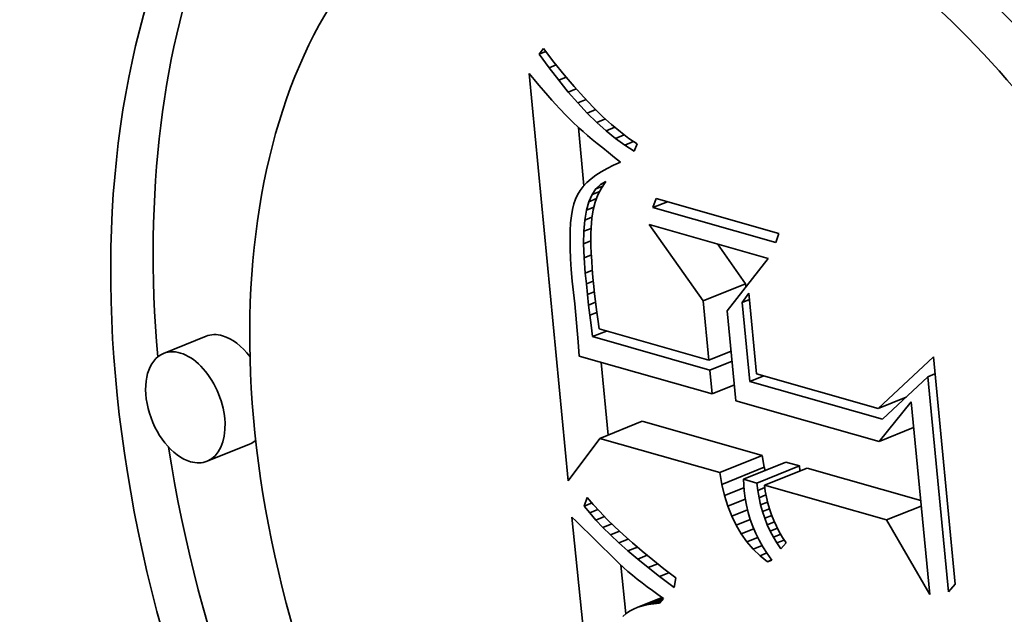
# Model space of a CAD drawing. Extents: x 0 to 10.8, y 0 to 8.3.
# Drawn here: x 9.4 to 9.4, y 5 to 5 of the extents above; entities that cross this region are included whole.
import ezdxf

# ---------------------------------------------------------------- set-up
doc = ezdxf.new("R2010")
doc.units = 0
doc.header["$MEASUREMENT"] = 0
doc.layers.get('0').update_dxf_attribs({"lineweight": 13})

msp = doc.modelspace()

# ---------------------------------------------------------------- linework, layer by layer
at = {"color": 7, "lineweight": 35, "ltscale": 5.90341e-06}
msp.add_line((9.382262, 4.96881), (9.382402, 4.969001), dxfattribs=at)
at = {"color": 7, "lineweight": 35, "ltscale": 5.893e-06}
msp.add_line((9.382262, 4.96881), (9.382481, 4.968898), dxfattribs=at)
at = {"color": 7, "lineweight": 35, "ltscale": 1.43018e-05}
msp.add_line((9.382402, 4.969001), (9.382752, 4.968549), dxfattribs=at)
at = {"color": 7, "lineweight": 35, "ltscale": 1.38871e-05}
msp.add_line((9.382588, 4.96836), (9.382262, 4.96881), dxfattribs=at)
at = {"color": 7, "lineweight": 35, "ltscale": 1.36012e-05}
msp.add_line((9.382752, 4.968549), (9.383094, 4.968126), dxfattribs=at)
at = {"color": 7, "lineweight": 35, "ltscale": 6.43676e-06}
msp.add_line((9.382588, 4.96836), (9.382827, 4.968456), dxfattribs=at)
at = {"color": 7, "lineweight": 35, "ltscale": 1.32992e-05}
msp.add_line((9.382912, 4.967938), (9.382588, 4.96836), dxfattribs=at)
at = {"color": 7, "lineweight": 35, "ltscale": 6.57466e-06}
msp.add_line((9.381917, 4.968166), (9.382085, 4.967964), dxfattribs=at)
at = {"color": 7, "lineweight": 35, "ltscale": 0.000343116}
msp.add_line((9.383235, 4.954505), (9.381917, 4.968166), dxfattribs=at)
at = {"color": 7, "lineweight": 35, "ltscale": 6.23319e-06}
msp.add_line((9.382085, 4.967964), (9.382246, 4.967773), dxfattribs=at)
at = {"color": 7, "lineweight": 35, "ltscale": 6.8791e-06}
msp.add_line((9.382912, 4.967938), (9.383167, 4.968041), dxfattribs=at)
at = {"color": 7, "lineweight": 35, "ltscale": 1.27272e-05}
msp.add_line((9.383234, 4.967543), (9.382912, 4.967938), dxfattribs=at)
at = {"color": 7, "lineweight": 35, "ltscale": 1.29047e-05}
msp.add_line((9.383094, 4.968126), (9.383429, 4.967733), dxfattribs=at)
at = {"color": 7, "lineweight": 35, "ltscale": 5.89571e-06}
msp.add_line((9.382246, 4.967773), (9.382399, 4.967594), dxfattribs=at)
at = {"color": 7, "lineweight": 35, "ltscale": 5.56132e-06}
msp.add_line((9.382399, 4.967594), (9.382544, 4.967425), dxfattribs=at)
at = {"color": 7, "lineweight": 35, "ltscale": 7.21734e-06}
msp.add_line((9.383234, 4.967543), (9.383501, 4.967651), dxfattribs=at)
at = {"color": 7, "lineweight": 35, "ltscale": 1.22193e-05}
msp.add_line((9.383429, 4.967733), (9.383755, 4.967369), dxfattribs=at)
at = {"color": 7, "lineweight": 35, "ltscale": 5.22435e-06}
msp.add_line((9.382544, 4.967425), (9.382682, 4.967268), dxfattribs=at)
at = {"color": 7, "lineweight": 35, "ltscale": 4.88693e-06}
msp.add_line((9.382682, 4.967268), (9.382812, 4.967123), dxfattribs=at)
at = {"color": 7, "lineweight": 35, "ltscale": 1.21637e-05}
msp.add_line((9.383554, 4.967177), (9.383234, 4.967543), dxfattribs=at)
at = {"color": 7, "lineweight": 35, "ltscale": 7.47112e-06}
msp.add_line((9.383554, 4.967177), (9.383831, 4.967289), dxfattribs=at)
at = {"color": 7, "lineweight": 35, "ltscale": 1.15435e-05}
msp.add_line((9.383755, 4.967369), (9.384073, 4.967034), dxfattribs=at)
at = {"color": 7, "lineweight": 35, "ltscale": 4.55733e-06}
msp.add_line((9.382812, 4.967123), (9.382935, 4.966988), dxfattribs=at)
at = {"color": 7, "lineweight": 35, "ltscale": 8.10084e-06}
msp.add_line((9.382935, 4.966988), (9.383158, 4.966752), dxfattribs=at)
at = {"color": 7, "lineweight": 35, "ltscale": 1.16178e-05}
msp.add_line((9.383872, 4.966838), (9.383554, 4.967177), dxfattribs=at)
at = {"color": 7, "lineweight": 35, "ltscale": 7.64926e-06}
msp.add_line((9.383872, 4.966838), (9.384156, 4.966953), dxfattribs=at)
at = {"color": 7, "lineweight": 35, "ltscale": 1.08796e-05}
msp.add_line((9.384073, 4.967034), (9.384383, 4.966729), dxfattribs=at)
at = {"color": 7, "lineweight": 35, "ltscale": 7.0951e-06}
msp.add_line((9.383158, 4.966752), (9.38336, 4.966553), dxfattribs=at)
at = {"color": 7, "lineweight": 35, "ltscale": 1.10885e-05}
msp.add_line((9.384189, 4.966528), (9.383872, 4.966838), dxfattribs=at)
at = {"color": 7, "lineweight": 35, "ltscale": 7.76016e-06}
msp.add_line((9.384189, 4.966528), (9.384477, 4.966644), dxfattribs=at)
at = {"color": 7, "lineweight": 35, "ltscale": 1.02287e-05}
msp.add_line((9.384383, 4.966729), (9.384686, 4.966453), dxfattribs=at)
at = {"color": 7, "lineweight": 35, "ltscale": 8.05776e-06}
msp.add_line((9.38336, 4.966553), (9.383597, 4.966335), dxfattribs=at)
at = {"color": 7, "lineweight": 35, "ltscale": 4.91135e-05}
msp.add_line((9.383759, 4.964404), (9.383571, 4.966359), dxfattribs=at)
at = {"color": 7, "lineweight": 35, "ltscale": 4.51597e-06}
msp.add_line((9.383597, 4.966335), (9.383733, 4.966216), dxfattribs=at)
at = {"color": 7, "lineweight": 35, "ltscale": 1.05794e-05}
msp.add_line((9.384504, 4.966245), (9.384189, 4.966528), dxfattribs=at)
at = {"color": 7, "lineweight": 35, "ltscale": 7.83508e-06}
msp.add_line((9.384504, 4.966245), (9.384794, 4.966362), dxfattribs=at)
at = {"color": 7, "lineweight": 35, "ltscale": 1.00929e-05}
msp.add_line((9.384817, 4.96599), (9.384504, 4.966245), dxfattribs=at)
at = {"color": 7, "lineweight": 35, "ltscale": 9.58784e-06}
msp.add_line((9.384686, 4.966453), (9.38498, 4.966207), dxfattribs=at)
at = {"color": 7, "lineweight": 35, "ltscale": 4.84399e-06}
msp.add_line((9.383733, 4.966216), (9.38388, 4.966089), dxfattribs=at)
at = {"color": 7, "lineweight": 35, "ltscale": 5.16593e-06}
msp.add_line((9.38388, 4.966089), (9.384038, 4.965956), dxfattribs=at)
at = {"color": 7, "lineweight": 35, "ltscale": 5.49164e-06}
msp.add_line((9.384038, 4.965956), (9.384207, 4.965816), dxfattribs=at)
at = {"color": 7, "lineweight": 35, "ltscale": 7.90462e-06}
msp.add_line((9.384817, 4.96599), (9.38511, 4.966109), dxfattribs=at)
at = {"color": 7, "lineweight": 35, "ltscale": 9.62929e-06}
msp.add_line((9.385128, 4.965763), (9.384817, 4.96599), dxfattribs=at)
at = {"color": 7, "lineweight": 35, "ltscale": 8.97968e-06}
msp.add_line((9.38498, 4.966207), (9.385266, 4.96599), dxfattribs=at)
at = {"color": 7, "lineweight": 35, "ltscale": 8.38613e-06}
msp.add_line((9.385266, 4.96599), (9.385544, 4.965803), dxfattribs=at)
at = {"color": 7, "lineweight": 35, "ltscale": 5.81773e-06}
msp.add_line((9.384207, 4.965816), (9.384387, 4.965669), dxfattribs=at)
at = {"color": 7, "lineweight": 35, "ltscale": 6.14413e-06}
msp.add_line((9.384387, 4.965669), (9.384579, 4.965515), dxfattribs=at)
at = {"color": 7, "lineweight": 35, "ltscale": 8.00528e-06}
msp.add_line((9.385128, 4.965763), (9.385425, 4.965883), dxfattribs=at)
at = {"color": 7, "lineweight": 35, "ltscale": 9.20212e-06}
msp.add_line((9.385438, 4.965564), (9.385128, 4.965763), dxfattribs=at)
at = {"color": 7, "lineweight": 35, "ltscale": 6.52971e-06}
msp.add_line((9.385544, 4.965803), (9.385438, 4.965564), dxfattribs=at)
at = {"color": 7, "lineweight": 35, "ltscale": 6.47398e-06}
msp.add_line((9.384579, 4.965515), (9.384782, 4.965354), dxfattribs=at)
at = {"color": 7, "lineweight": 35, "ltscale": 6.40735e-06}
msp.add_line((9.384782, 4.965354), (9.384982, 4.965195), dxfattribs=at)
at = {"color": 7, "lineweight": 35, "ltscale": 5.65725e-06}
msp.add_line((9.384534, 4.964985), (9.384338, 4.964873), dxfattribs=at)
at = {"color": 7, "lineweight": 35, "ltscale": 6.00605e-06}
msp.add_line((9.384749, 4.965092), (9.384534, 4.964985), dxfattribs=at)
at = {"color": 7, "lineweight": 35, "ltscale": 6.36529e-06}
msp.add_line((9.384982, 4.965195), (9.384749, 4.965092), dxfattribs=at)
at = {"color": 7, "lineweight": 35, "ltscale": 4.7555e-06}
msp.add_line((9.383999, 4.964635), (9.383857, 4.964508), dxfattribs=at)
at = {"color": 7, "lineweight": 35, "ltscale": 5.0275e-06}
msp.add_line((9.384159, 4.964756), (9.383999, 4.964635), dxfattribs=at)
at = {"color": 7, "lineweight": 35, "ltscale": 5.3319e-06}
msp.add_line((9.384338, 4.964873), (9.384159, 4.964756), dxfattribs=at)
at = {"color": 7, "lineweight": 35, "ltscale": 4.30497e-06}
msp.add_line((9.383734, 4.964377), (9.383628, 4.964241), dxfattribs=at)
at = {"color": 7, "lineweight": 35, "ltscale": 4.50595e-06}
msp.add_line((9.383857, 4.964508), (9.383734, 4.964377), dxfattribs=at)
at = {"color": 7, "lineweight": 35, "ltscale": 5.77523e-06}
msp.add_line((9.384031, 4.964104), (9.38416, 4.964296), dxfattribs=at)
at = {"color": 7, "lineweight": 35, "ltscale": 5.28367e-06}
msp.add_line((9.38416, 4.964296), (9.384313, 4.964441), dxfattribs=at)
at = {"color": 7, "lineweight": 35, "ltscale": 6.14734e-06}
msp.add_line((9.38416, 4.964296), (9.384388, 4.964388), dxfattribs=at)
at = {"color": 7, "lineweight": 35, "ltscale": 6.47138e-06}
msp.add_line((9.384348, 4.964326), (9.38423, 4.964096), dxfattribs=at)
at = {"color": 7, "lineweight": 35, "ltscale": 5.07783e-06}
msp.add_line((9.384313, 4.964441), (9.38449, 4.964541), dxfattribs=at)
at = {"color": 7, "lineweight": 35, "ltscale": 4.07463e-06}
msp.add_line((9.384313, 4.964441), (9.384464, 4.964502), dxfattribs=at)
at = {"color": 7, "lineweight": 35, "ltscale": 6.43976e-06}
msp.add_line((9.38449, 4.964541), (9.384348, 4.964326), dxfattribs=at)
at = {"color": 7, "lineweight": 35, "ltscale": 4.24825e-06}
msp.add_line((9.383472, 4.963954), (9.383417, 4.963793), dxfattribs=at)
at = {"color": 7, "lineweight": 35, "ltscale": 4.02901e-06}
msp.add_line((9.383541, 4.9641), (9.383472, 4.963954), dxfattribs=at)
at = {"color": 7, "lineweight": 35, "ltscale": 4.13997e-06}
msp.add_line((9.383628, 4.964241), (9.383541, 4.9641), dxfattribs=at)
at = {"color": 7, "lineweight": 35, "ltscale": 6.49406e-06}
msp.add_line((9.383927, 4.963866), (9.384031, 4.964104), dxfattribs=at)
at = {"color": 7, "lineweight": 35, "ltscale": 6.85859e-06}
msp.add_line((9.383927, 4.963866), (9.384181, 4.963969), dxfattribs=at)
at = {"color": 7, "lineweight": 35, "ltscale": 6.87047e-06}
msp.add_line((9.384031, 4.964104), (9.384286, 4.964207), dxfattribs=at)
at = {"color": 7, "lineweight": 35, "ltscale": 6.5812e-06}
msp.add_line((9.38423, 4.964096), (9.384136, 4.96385), dxfattribs=at)
at = {"color": 7, "lineweight": 35, "ltscale": 8.02414e-06}
for p, q in [((9.386074, 4.963668), (9.386184, 4.96397)), ((9.390299, 4.962799), (9.390189, 4.962498))]:
    msp.add_line(p, q, dxfattribs=at)
at = {"color": 7, "lineweight": 35, "ltscale": 0.000106936}
for p, q in [((9.386184, 4.96397), (9.390299, 4.962799)), ((9.390189, 4.962498), (9.386074, 4.963668))]:
    msp.add_line(p, q, dxfattribs=at)
at = {"color": 7, "lineweight": 35, "ltscale": 5.36548e-06}
msp.add_line((9.383372, 4.963607), (9.383337, 4.963395), dxfattribs=at)
at = {"color": 7, "lineweight": 35, "ltscale": 4.79292e-06}
msp.add_line((9.383417, 4.963793), (9.383372, 4.963607), dxfattribs=at)
at = {"color": 7, "lineweight": 35, "ltscale": 7.37576e-06}
msp.add_line((9.383846, 4.963582), (9.383927, 4.963866), dxfattribs=at)
at = {"color": 7, "lineweight": 35, "ltscale": 6.5963e-06}
msp.add_line((9.383846, 4.963582), (9.384091, 4.963681), dxfattribs=at)
at = {"color": 7, "lineweight": 35, "ltscale": 6.76628e-06}
msp.add_line((9.384136, 4.96385), (9.384066, 4.963589), dxfattribs=at)
at = {"color": 7, "lineweight": 35, "ltscale": 1.30428e-05}
msp.add_line((9.386074, 4.963668), (9.386558, 4.963863), dxfattribs=at)
at = {"color": 7, "lineweight": 35, "ltscale": 5.96459e-06}
msp.add_line((9.383337, 4.963395), (9.383312, 4.963158), dxfattribs=at)
at = {"color": 7, "lineweight": 35, "ltscale": 8.37174e-06}
msp.add_line((9.383789, 4.963252), (9.383846, 4.963582), dxfattribs=at)
at = {"color": 7, "lineweight": 35, "ltscale": 6.38409e-06}
msp.add_line((9.383789, 4.963252), (9.384026, 4.963348), dxfattribs=at)
at = {"color": 7, "lineweight": 35, "ltscale": 8.00761e-06}
msp.add_line((9.38402, 4.963312), (9.383996, 4.962992), dxfattribs=at)
at = {"color": 7, "lineweight": 35, "ltscale": 7.01983e-06}
msp.add_line((9.384066, 4.963589), (9.38402, 4.963312), dxfattribs=at)
at = {"color": 7, "lineweight": 35, "ltscale": 6.58005e-06}
msp.add_line((9.383312, 4.963158), (9.383296, 4.962895), dxfattribs=at)
at = {"color": 7, "lineweight": 35, "ltscale": 9.42963e-06}
msp.add_line((9.383757, 4.962876), (9.383789, 4.963252), dxfattribs=at)
at = {"color": 7, "lineweight": 35, "ltscale": 6.43307e-06}
msp.add_line((9.383757, 4.962876), (9.383996, 4.962973), dxfattribs=at)
at = {"color": 7, "lineweight": 35, "ltscale": 4.64757e-06}
msp.add_line((9.383996, 4.962992), (9.383991, 4.962806), dxfattribs=at)
at = {"color": 7, "lineweight": 35, "ltscale": 7.8494e-05}
msp.add_line((9.387756, 4.96054), (9.385944, 4.963104), dxfattribs=at)
at = {"color": 7, "lineweight": 35, "ltscale": 0.000103719}
msp.add_line((9.385944, 4.963104), (9.389934, 4.961968), dxfattribs=at)
at = {"color": 7, "lineweight": 35, "ltscale": 7.20487e-06}
msp.add_line((9.383296, 4.962895), (9.383291, 4.962607), dxfattribs=at)
at = {"color": 7, "lineweight": 35, "ltscale": 7.84193e-06}
msp.add_line((9.383291, 4.962607), (9.383295, 4.962293), dxfattribs=at)
at = {"color": 7, "lineweight": 35, "ltscale": 1.05534e-05}
msp.add_line((9.383749, 4.962454), (9.383757, 4.962876), dxfattribs=at)
at = {"color": 7, "lineweight": 35, "ltscale": 5.07545e-06}
msp.add_line((9.383991, 4.962806), (9.383991, 4.962603), dxfattribs=at)
at = {"color": 7, "lineweight": 35, "ltscale": 5.51341e-06}
msp.add_line((9.383991, 4.962603), (9.383995, 4.962383), dxfattribs=at)
at = {"color": 7, "lineweight": 35, "ltscale": 8.48263e-06}
msp.add_line((9.383295, 4.962293), (9.383309, 4.961954), dxfattribs=at)
at = {"color": 7, "lineweight": 35, "ltscale": 6.55845e-06}
msp.add_line((9.383749, 4.962454), (9.383992, 4.962552), dxfattribs=at)
at = {"color": 7, "lineweight": 35, "ltscale": 1.17056e-05}
msp.add_line((9.383764, 4.961986), (9.383749, 4.962454), dxfattribs=at)
at = {"color": 7, "lineweight": 35, "ltscale": 5.94996e-06}
msp.add_line((9.383995, 4.962383), (9.384005, 4.962145), dxfattribs=at)
at = {"color": 7, "lineweight": 35, "ltscale": 4.09543e-05}
msp.add_line((9.38918, 4.961114), (9.388234, 4.962452), dxfattribs=at)
at = {"color": 7, "lineweight": 35, "ltscale": 9.13252e-06}
msp.add_line((9.383309, 4.961954), (9.383333, 4.96159), dxfattribs=at)
at = {"color": 7, "lineweight": 35, "ltscale": 6.56288e-06}
msp.add_line((9.383764, 4.961986), (9.384008, 4.962085), dxfattribs=at)
at = {"color": 7, "lineweight": 35, "ltscale": 1.28851e-05}
msp.add_line((9.383804, 4.961472), (9.383764, 4.961986), dxfattribs=at)
at = {"color": 7, "lineweight": 35, "ltscale": 6.38715e-06}
msp.add_line((9.384005, 4.962145), (9.384018, 4.96189), dxfattribs=at)
at = {"color": 7, "lineweight": 35, "ltscale": 5.57472e-05}
msp.add_line((9.389934, 4.961968), (9.388567, 4.960207), dxfattribs=at)
at = {"color": 7, "lineweight": 35, "ltscale": 6.828e-06}
msp.add_line((9.384018, 4.96189), (9.384037, 4.961617), dxfattribs=at)
at = {"color": 7, "lineweight": 35, "ltscale": 7.27227e-06}
msp.add_line((9.384037, 4.961617), (9.38406, 4.961328), dxfattribs=at)
at = {"color": 7, "lineweight": 35, "ltscale": 9.78814e-06}
msp.add_line((9.383333, 4.96159), (9.383367, 4.9612), dxfattribs=at)
at = {"color": 7, "lineweight": 35, "ltscale": 6.38551e-06}
msp.add_line((9.383804, 4.961472), (9.384041, 4.961568), dxfattribs=at)
at = {"color": 7, "lineweight": 35, "ltscale": 9.16018e-06}
msp.add_line((9.38384, 4.961108), (9.383804, 4.961472), dxfattribs=at)
at = {"color": 7, "lineweight": 35, "ltscale": 7.7095e-06}
msp.add_line((9.38406, 4.961328), (9.384089, 4.96102), dxfattribs=at)
at = {"color": 7, "lineweight": 35, "ltscale": 1.89328e-05}
msp.add_line((9.383367, 4.9612), (9.383449, 4.960447), dxfattribs=at)
at = {"color": 7, "lineweight": 35, "ltscale": 6.24287e-06}
msp.add_line((9.38384, 4.961108), (9.384072, 4.961201), dxfattribs=at)
at = {"color": 7, "lineweight": 35, "ltscale": 8.9722e-06}
msp.add_line((9.383878, 4.960751), (9.38384, 4.961108), dxfattribs=at)
at = {"color": 7, "lineweight": 35, "ltscale": 5.98306e-06}
msp.add_line((9.384089, 4.96102), (9.384113, 4.960782), dxfattribs=at)
at = {"color": 7, "lineweight": 35, "ltscale": 3.83811e-05}
for p, q in [((9.387756, 4.96054), (9.38918, 4.961114)), ((9.371085, 4.959355), (9.369662, 4.958781)), ((9.384292, 4.955932), (9.385716, 4.956506)), ((9.372545, 4.955739), (9.371121, 4.955164)), ((9.388311, 4.954789), (9.389735, 4.955363)), ((9.389111, 4.954561), (9.390535, 4.955135)), ((9.389559, 4.954434), (9.390983, 4.955008)), ((9.388383, 4.95439), (9.389807, 4.954965)), ((9.389816, 4.954361), (9.39124, 4.954935))]:
    msp.add_line(p, q, dxfattribs=at)
at = {"color": 7, "lineweight": 35, "ltscale": 2.61439e-06}
msp.add_line((9.38919, 4.96101), (9.38918, 4.961114), dxfattribs=at)
at = {"color": 7, "lineweight": 35, "ltscale": 6.16986e-06}
msp.add_line((9.383878, 4.960751), (9.384107, 4.960843), dxfattribs=at)
at = {"color": 7, "lineweight": 35, "ltscale": 8.7833e-06}
msp.add_line((9.383917, 4.960402), (9.383878, 4.960751), dxfattribs=at)
at = {"color": 7, "lineweight": 35, "ltscale": 6.57406e-06}
msp.add_line((9.384113, 4.960782), (9.384144, 4.960521), dxfattribs=at)
at = {"color": 7, "lineweight": 35, "ltscale": 9.47727e-06}
msp.add_line((9.389067, 4.960487), (9.389288, 4.960796), dxfattribs=at)
at = {"color": 7, "lineweight": 35, "ltscale": 6.77641e-05}
msp.add_line((9.389288, 4.960796), (9.389548, 4.958097), dxfattribs=at)
at = {"color": 7, "lineweight": 35, "ltscale": 3.19728e-05}
msp.add_line((9.383449, 4.960447), (9.383563, 4.959173), dxfattribs=at)
at = {"color": 7, "lineweight": 35, "ltscale": 6.20505e-06}
msp.add_line((9.383917, 4.960402), (9.384148, 4.960495), dxfattribs=at)
at = {"color": 7, "lineweight": 35, "ltscale": 8.59152e-06}
msp.add_line((9.383958, 4.960061), (9.383917, 4.960402), dxfattribs=at)
at = {"color": 7, "lineweight": 35, "ltscale": 7.16733e-06}
msp.add_line((9.384144, 4.960521), (9.384181, 4.960237), dxfattribs=at)
at = {"color": 7, "lineweight": 35, "ltscale": 4.99131e-05}
msp.add_line((9.387948, 4.958553), (9.387756, 4.96054), dxfattribs=at)
at = {"color": 7, "lineweight": 35, "ltscale": 6.48929e-06}
for p, q in [((9.389067, 4.960487), (9.389308, 4.960584)), ((9.395291, 4.958), (9.395532, 4.958097))]:
    msp.add_line(p, q, dxfattribs=at)
at = {"color": 7, "lineweight": 35, "ltscale": 6.64393e-05}
msp.add_line((9.389323, 4.957842), (9.389067, 4.960487), dxfattribs=at)
at = {"color": 7, "lineweight": 35, "ltscale": 6.30894e-06}
msp.add_line((9.383958, 4.960061), (9.384192, 4.960155), dxfattribs=at)
at = {"color": 7, "lineweight": 35, "ltscale": 8.40342e-06}
msp.add_line((9.384, 4.959727), (9.383958, 4.960061), dxfattribs=at)
at = {"color": 7, "lineweight": 35, "ltscale": 7.76135e-06}
msp.add_line((9.384181, 4.960237), (9.384223, 4.959929), dxfattribs=at)
at = {"color": 7, "lineweight": 35, "ltscale": 7.56949e-05}
msp.add_line((9.388567, 4.960207), (9.388857, 4.957193), dxfattribs=at)
at = {"color": 7, "lineweight": 35, "ltscale": 9.67853e-06}
msp.add_line((9.384047, 4.959343), (9.384, 4.959727), dxfattribs=at)
at = {"color": 7, "lineweight": 35, "ltscale": 8.36056e-06}
msp.add_line((9.384223, 4.959929), (9.384272, 4.959599), dxfattribs=at)
at = {"color": 7, "lineweight": 35, "ltscale": 1.2535e-05}
for p, q in [((9.384047, 4.959343), (9.384512, 4.95953)), ((9.389323, 4.957842), (9.389788, 4.958029))]:
    msp.add_line(p, q, dxfattribs=at)
at = {"color": 7, "lineweight": 35, "ltscale": 0.000102232}
msp.add_line((9.38798, 4.958224), (9.384047, 4.959343), dxfattribs=at)
at = {"color": 7, "lineweight": 35, "ltscale": 9.55486e-05}
msp.add_line((9.384272, 4.959599), (9.387948, 4.958553), dxfattribs=at)
at = {"color": 7, "lineweight": 35, "ltscale": 1.21428e-05}
msp.add_line((9.383563, 4.959173), (9.3836, 4.958689), dxfattribs=at)
at = {"color": 7, "lineweight": 35, "ltscale": 0.000115847}
msp.add_line((9.3836, 4.958689), (9.388057, 4.957421), dxfattribs=at)
at = {"color": 7, "lineweight": 35, "ltscale": 2.01878e-05}
for p, q in [((9.387948, 4.958553), (9.388697, 4.958855)), ((9.38798, 4.958224), (9.388729, 4.958526)), ((9.388057, 4.957421), (9.388806, 4.957723))]:
    msp.add_line(p, q, dxfattribs=at)
at = {"color": 7, "lineweight": 35, "ltscale": 6.32975e-05}
msp.add_line((9.393624, 4.956938), (9.395477, 4.958664), dxfattribs=at)
at = {"color": 7, "lineweight": 35, "ltscale": 0.000191392}
msp.add_line((9.395477, 4.958664), (9.396212, 4.951043), dxfattribs=at)
at = {"color": 7, "lineweight": 35, "ltscale": 6.12471e-05}
msp.add_line((9.384566, 4.956043), (9.384331, 4.958481), dxfattribs=at)
at = {"color": 7, "lineweight": 35, "ltscale": 2.0166e-05}
msp.add_line((9.388057, 4.957421), (9.38798, 4.958224), dxfattribs=at)
at = {"color": 7, "lineweight": 35, "ltscale": 0.000105943}
msp.add_line((9.389548, 4.958097), (9.393624, 4.956938), dxfattribs=at)
at = {"color": 7, "lineweight": 35, "ltscale": 5.20685e-05}
msp.add_line((9.395291, 4.958), (9.39377, 4.956576), dxfattribs=at)
at = {"color": 7, "lineweight": 35, "ltscale": 0.000181141}
msp.add_line((9.395987, 4.950788), (9.395291, 4.958), dxfattribs=at)
at = {"color": 7, "lineweight": 35, "ltscale": 0.0001156}
msp.add_line((9.39377, 4.956576), (9.389323, 4.957842), dxfattribs=at)
at = {"color": 7, "lineweight": 35, "ltscale": 0.000124759}
msp.add_line((9.388857, 4.957193), (9.393657, 4.955828), dxfattribs=at)
at = {"color": 7, "lineweight": 35, "ltscale": 2.52171e-05}
msp.add_line((9.393624, 4.956938), (9.39456, 4.957315), dxfattribs=at)
at = {"color": 7, "lineweight": 35, "ltscale": 4.28072e-05}
msp.add_line((9.393657, 4.955828), (9.394733, 4.95716), dxfattribs=at)
at = {"color": 7, "lineweight": 35, "ltscale": 0.0001623}
msp.add_line((9.394733, 4.95716), (9.395356, 4.950698), dxfattribs=at)
at = {"color": 7, "lineweight": 35, "ltscale": 0.00010446}
for p, q in [((9.389735, 4.955363), (9.385716, 4.956506)), ((9.388311, 4.954789), (9.384292, 4.955932))]:
    msp.add_line(p, q, dxfattribs=at)
at = {"color": 7, "lineweight": 35, "ltscale": 3.12399e-05}
for p, q in [((9.393657, 4.955828), (9.394816, 4.956295)), ((9.393911, 4.953196), (9.39507, 4.953663))]:
    msp.add_line(p, q, dxfattribs=at)
at = {"color": 7, "lineweight": 35, "ltscale": 4.44038e-05}
msp.add_line((9.384292, 4.955932), (9.383235, 4.954505), dxfattribs=at)
at = {"color": 7, "lineweight": 35, "ltscale": 1.01166e-05}
for p, q in [((9.389807, 4.954965), (9.389735, 4.955363)), ((9.388383, 4.95439), (9.388311, 4.954789))]:
    msp.add_line(p, q, dxfattribs=at)
at = {"color": 7, "lineweight": 35, "ltscale": 1.16342e-05}
for p, q in [((9.390983, 4.955008), (9.390535, 4.955135)), ((9.389559, 4.954434), (9.389111, 4.954561))]:
    msp.add_line(p, q, dxfattribs=at)
at = {"color": 7, "lineweight": 35, "ltscale": 4.24833e-06}
msp.add_line((9.391003, 4.954839), (9.390983, 4.955008), dxfattribs=at)
at = {"color": 7, "lineweight": 35, "ltscale": 2.88587e-06}
msp.add_line((9.389834, 4.954853), (9.389807, 4.954965), dxfattribs=at)
at = {"color": 7, "lineweight": 35, "ltscale": 9.90859e-05}
msp.add_line((9.395052, 4.95385), (9.39124, 4.954935), dxfattribs=at)
at = {"color": 7, "lineweight": 35, "ltscale": 9.67497e-06}
msp.add_line((9.388474, 4.954014), (9.388383, 4.95439), dxfattribs=at)
at = {"color": 7, "lineweight": 35, "ltscale": 4.81267e-06}
msp.add_line((9.389111, 4.954561), (9.389118, 4.954369), dxfattribs=at)
at = {"color": 7, "lineweight": 35, "ltscale": 4.9345e-06}
msp.add_line((9.389118, 4.954369), (9.38913, 4.954172), dxfattribs=at)
at = {"color": 7, "lineweight": 35, "ltscale": 6.28013e-06}
msp.add_line((9.389589, 4.954184), (9.389559, 4.954434), dxfattribs=at)
at = {"color": 7, "lineweight": 35, "ltscale": 0.000106441}
msp.add_line((9.393911, 4.953196), (9.389816, 4.954361), dxfattribs=at)
at = {"color": 7, "lineweight": 35, "ltscale": 5.08327e-06}
msp.add_line((9.389816, 4.954361), (9.389841, 4.954159), dxfattribs=at)
at = {"color": 7, "lineweight": 35, "ltscale": 1.75102e-05}
msp.add_line((9.388474, 4.954014), (9.389124, 4.954276), dxfattribs=at)
at = {"color": 7, "lineweight": 35, "ltscale": 9.2819e-06}
msp.add_line((9.388585, 4.95366), (9.388474, 4.954014), dxfattribs=at)
at = {"color": 7, "lineweight": 35, "ltscale": 6.14091e-06}
msp.add_line((9.38913, 4.954172), (9.389161, 4.953928), dxfattribs=at)
at = {"color": 7, "lineweight": 35, "ltscale": 6.39188e-06}
msp.add_line((9.389589, 4.954184), (9.389826, 4.95428), dxfattribs=at)
at = {"color": 7, "lineweight": 35, "ltscale": 6.15877e-06}
msp.add_line((9.38963, 4.953942), (9.389589, 4.954184), dxfattribs=at)
at = {"color": 7, "lineweight": 35, "ltscale": 6.27014e-06}
msp.add_line((9.38963, 4.953942), (9.389863, 4.954035), dxfattribs=at)
at = {"color": 7, "lineweight": 35, "ltscale": 5.07283e-06}
msp.add_line((9.389841, 4.954159), (9.389876, 4.953959), dxfattribs=at)
at = {"color": 7, "lineweight": 35, "ltscale": 7.70481e-06}
msp.add_line((9.383771, 4.953661), (9.383872, 4.953952), dxfattribs=at)
at = {"color": 7, "lineweight": 35, "ltscale": 6.97038e-06}
msp.add_line((9.383771, 4.953661), (9.384029, 4.953766), dxfattribs=at)
at = {"color": 7, "lineweight": 35, "ltscale": 7.6238e-06}
msp.add_line((9.383872, 4.953952), (9.384069, 4.953719), dxfattribs=at)
at = {"color": 7, "lineweight": 35, "ltscale": 8.14192e-06}
msp.add_line((9.384069, 4.953719), (9.384287, 4.953478), dxfattribs=at)
at = {"color": 7, "lineweight": 35, "ltscale": 1.56836e-05}
msp.add_line((9.388585, 4.95366), (9.389167, 4.953895), dxfattribs=at)
at = {"color": 7, "lineweight": 35, "ltscale": 6.12773e-06}
msp.add_line((9.389161, 4.953928), (9.389205, 4.953687), dxfattribs=at)
at = {"color": 7, "lineweight": 35, "ltscale": 6.14075e-06}
msp.add_line((9.389205, 4.953687), (9.389264, 4.953448), dxfattribs=at)
at = {"color": 7, "lineweight": 35, "ltscale": 6.05393e-06}
msp.add_line((9.389683, 4.953705), (9.38963, 4.953942), dxfattribs=at)
at = {"color": 7, "lineweight": 35, "ltscale": 6.22805e-06}
msp.add_line((9.389683, 4.953705), (9.389914, 4.953798), dxfattribs=at)
at = {"color": 7, "lineweight": 35, "ltscale": 5.9635e-06}
msp.add_line((9.389746, 4.953475), (9.389683, 4.953705), dxfattribs=at)
at = {"color": 7, "lineweight": 35, "ltscale": 5.08258e-06}
msp.add_line((9.389876, 4.953959), (9.389922, 4.953761), dxfattribs=at)
at = {"color": 7, "lineweight": 35, "ltscale": 5.10651e-06}
msp.add_line((9.389922, 4.953761), (9.389979, 4.953565), dxfattribs=at)
at = {"color": 7, "lineweight": 35, "ltscale": 7.35201e-06}
msp.add_line((9.383954, 4.953432), (9.383771, 4.953661), dxfattribs=at)
at = {"color": 7, "lineweight": 35, "ltscale": 7.38683e-06}
msp.add_line((9.383954, 4.953432), (9.384228, 4.953542), dxfattribs=at)
at = {"color": 7, "lineweight": 35, "ltscale": 7.89826e-06}
msp.add_line((9.384162, 4.953194), (9.383954, 4.953432), dxfattribs=at)
at = {"color": 7, "lineweight": 35, "ltscale": 8.66945e-06}
msp.add_line((9.384287, 4.953478), (9.384528, 4.953228), dxfattribs=at)
at = {"color": 7, "lineweight": 35, "ltscale": 8.92261e-06}
msp.add_line((9.388716, 4.953328), (9.388585, 4.95366), dxfattribs=at)
at = {"color": 7, "lineweight": 35, "ltscale": 1.41548e-05}
msp.add_line((9.388716, 4.953328), (9.389241, 4.95354), dxfattribs=at)
at = {"color": 7, "lineweight": 35, "ltscale": 6.17207e-06}
msp.add_line((9.389264, 4.953448), (9.389336, 4.953212), dxfattribs=at)
at = {"color": 7, "lineweight": 35, "ltscale": 6.24002e-06}
msp.add_line((9.389746, 4.953475), (9.389978, 4.953569), dxfattribs=at)
at = {"color": 7, "lineweight": 35, "ltscale": 5.88537e-06}
msp.add_line((9.389821, 4.953252), (9.389746, 4.953475), dxfattribs=at)
at = {"color": 7, "lineweight": 35, "ltscale": 5.13801e-06}
msp.add_line((9.389979, 4.953565), (9.390046, 4.95337), dxfattribs=at)
at = {"color": 7, "lineweight": 35, "ltscale": 5.18513e-06}
msp.add_line((9.390046, 4.95337), (9.390124, 4.953178), dxfattribs=at)
at = {"color": 7, "lineweight": 35, "ltscale": 0.000396915}
msp.add_line((9.384969, 4.9375), (9.383352, 4.953294), dxfattribs=at)
at = {"color": 7, "lineweight": 35, "ltscale": 4.99899e-06}
msp.add_line((9.383352, 4.953294), (9.383497, 4.953157), dxfattribs=at)
at = {"color": 7, "lineweight": 35, "ltscale": 4.63371e-05}
msp.add_line((9.383497, 4.953157), (9.384816, 4.951854), dxfattribs=at)
at = {"color": 7, "lineweight": 35, "ltscale": 7.72615e-06}
msp.add_line((9.384162, 4.953194), (9.384449, 4.95331), dxfattribs=at)
at = {"color": 7, "lineweight": 35, "ltscale": 8.45481e-06}
msp.add_line((9.384395, 4.952948), (9.384162, 4.953194), dxfattribs=at)
at = {"color": 7, "lineweight": 35, "ltscale": 7.99666e-06}
msp.add_line((9.384395, 4.952948), (9.384691, 4.953068), dxfattribs=at)
at = {"color": 7, "lineweight": 35, "ltscale": 9.21128e-06}
msp.add_line((9.384528, 4.953228), (9.384791, 4.95297), dxfattribs=at)
at = {"color": 7, "lineweight": 35, "ltscale": 8.61256e-06}
msp.add_line((9.388867, 4.953018), (9.388716, 4.953328), dxfattribs=at)
at = {"color": 7, "lineweight": 35, "ltscale": 1.26852e-05}
msp.add_line((9.388867, 4.953018), (9.389337, 4.953208), dxfattribs=at)
at = {"color": 7, "lineweight": 35, "ltscale": 6.22693e-06}
msp.add_line((9.389336, 4.953212), (9.389422, 4.952978), dxfattribs=at)
at = {"color": 7, "lineweight": 35, "ltscale": 6.31623e-06}
msp.add_line((9.389821, 4.953252), (9.390056, 4.953347), dxfattribs=at)
at = {"color": 7, "lineweight": 35, "ltscale": 5.82938e-06}
msp.add_line((9.389907, 4.953035), (9.389821, 4.953252), dxfattribs=at)
at = {"color": 7, "lineweight": 35, "ltscale": 6.4142e-06}
msp.add_line((9.389907, 4.953035), (9.390145, 4.953131), dxfattribs=at)
at = {"color": 7, "lineweight": 35, "ltscale": 5.79505e-06}
msp.add_line((9.390005, 4.952825), (9.389907, 4.953035), dxfattribs=at)
at = {"color": 7, "lineweight": 35, "ltscale": 5.25435e-06}
msp.add_line((9.390124, 4.953178), (9.390212, 4.952987), dxfattribs=at)
at = {"color": 7, "lineweight": 35, "ltscale": 7.21316e-05}
msp.add_line((9.395356, 4.950698), (9.393911, 4.953196), dxfattribs=at)
at = {"color": 7, "lineweight": 35, "ltscale": 9.01903e-06}
msp.add_line((9.384651, 4.952694), (9.384395, 4.952948), dxfattribs=at)
at = {"color": 7, "lineweight": 35, "ltscale": 8.208e-06}
msp.add_line((9.384651, 4.952694), (9.384955, 4.952817), dxfattribs=at)
at = {"color": 7, "lineweight": 35, "ltscale": 9.59538e-06}
msp.add_line((9.384931, 4.952432), (9.384651, 4.952694), dxfattribs=at)
at = {"color": 7, "lineweight": 35, "ltscale": 9.74963e-06}
msp.add_line((9.384791, 4.95297), (9.385076, 4.952704), dxfattribs=at)
at = {"color": 7, "lineweight": 35, "ltscale": 1.03003e-05}
msp.add_line((9.385076, 4.952704), (9.385384, 4.95243), dxfattribs=at)
at = {"color": 7, "lineweight": 35, "ltscale": 8.36557e-06}
msp.add_line((9.389037, 4.95273), (9.388867, 4.953018), dxfattribs=at)
at = {"color": 7, "lineweight": 35, "ltscale": 1.12943e-05}
msp.add_line((9.389037, 4.95273), (9.389456, 4.952899), dxfattribs=at)
at = {"color": 7, "lineweight": 35, "ltscale": 8.17532e-06}
msp.add_line((9.389227, 4.952464), (9.389037, 4.95273), dxfattribs=at)
at = {"color": 7, "lineweight": 35, "ltscale": 6.29491e-06}
msp.add_line((9.389422, 4.952978), (9.389521, 4.952747), dxfattribs=at)
at = {"color": 7, "lineweight": 35, "ltscale": 6.38366e-06}
msp.add_line((9.389521, 4.952747), (9.389635, 4.952519), dxfattribs=at)
at = {"color": 7, "lineweight": 35, "ltscale": 6.50336e-06}
msp.add_line((9.390005, 4.952825), (9.390246, 4.952922), dxfattribs=at)
at = {"color": 7, "lineweight": 35, "ltscale": 5.76795e-06}
msp.add_line((9.390113, 4.952621), (9.390005, 4.952825), dxfattribs=at)
at = {"color": 7, "lineweight": 35, "ltscale": 6.568e-06}
msp.add_line((9.390113, 4.952621), (9.390357, 4.95272), dxfattribs=at)
at = {"color": 7, "lineweight": 35, "ltscale": 5.32537e-06}
msp.add_line((9.390212, 4.952987), (9.390311, 4.952799), dxfattribs=at)
at = {"color": 7, "lineweight": 35, "ltscale": 5.41108e-06}
msp.add_line((9.390311, 4.952799), (9.39042, 4.952612), dxfattribs=at)
at = {"color": 7, "lineweight": 35, "ltscale": 8.36648e-06}
msp.add_line((9.384931, 4.952432), (9.385242, 4.952557), dxfattribs=at)
at = {"color": 7, "lineweight": 35, "ltscale": 1.01783e-05}
msp.add_line((9.385236, 4.952162), (9.384931, 4.952432), dxfattribs=at)
at = {"color": 7, "lineweight": 35, "ltscale": 1.08522e-05}
msp.add_line((9.385384, 4.95243), (9.385714, 4.952148), dxfattribs=at)
at = {"color": 7, "lineweight": 35, "ltscale": 9.77358e-06}
msp.add_line((9.389227, 4.952464), (9.389589, 4.95261), dxfattribs=at)
at = {"color": 7, "lineweight": 35, "ltscale": 8.04365e-06}
msp.add_line((9.389437, 4.95222), (9.389227, 4.952464), dxfattribs=at)
at = {"color": 7, "lineweight": 35, "ltscale": 6.49426e-06}
msp.add_line((9.389635, 4.952519), (9.389762, 4.952292), dxfattribs=at)
at = {"color": 7, "lineweight": 35, "ltscale": 5.77003e-06}
msp.add_line((9.390233, 4.952424), (9.390113, 4.952621), dxfattribs=at)
at = {"color": 7, "lineweight": 35, "ltscale": 6.59337e-06}
msp.add_line((9.390233, 4.952424), (9.390478, 4.952523), dxfattribs=at)
at = {"color": 7, "lineweight": 35, "ltscale": 5.7837e-06}
msp.add_line((9.390364, 4.952233), (9.390233, 4.952424), dxfattribs=at)
at = {"color": 7, "lineweight": 35, "ltscale": 6.53021e-06}
msp.add_line((9.39054, 4.952427), (9.390364, 4.952233), dxfattribs=at)
at = {"color": 7, "lineweight": 35, "ltscale": 5.51678e-06}
msp.add_line((9.39042, 4.952612), (9.39054, 4.952427), dxfattribs=at)
at = {"color": 7, "lineweight": 35, "ltscale": 8.46497e-06}
msp.add_line((9.385236, 4.952162), (9.38555, 4.952288), dxfattribs=at)
at = {"color": 7, "lineweight": 35, "ltscale": 1.07678e-05}
msp.add_line((9.385564, 4.951883), (9.385236, 4.952162), dxfattribs=at)
at = {"color": 7, "lineweight": 35, "ltscale": 1.1408e-05}
msp.add_line((9.385714, 4.952148), (9.386066, 4.951858), dxfattribs=at)
at = {"color": 7, "lineweight": 35, "ltscale": 8.04891e-06}
msp.add_line((9.389437, 4.95222), (9.389735, 4.95234), dxfattribs=at)
at = {"color": 7, "lineweight": 35, "ltscale": 7.977e-06}
msp.add_line((9.389666, 4.951998), (9.389437, 4.95222), dxfattribs=at)
at = {"color": 7, "lineweight": 35, "ltscale": 6.05791e-06}
msp.add_line((9.389666, 4.951998), (9.389891, 4.952089), dxfattribs=at)
at = {"color": 7, "lineweight": 35, "ltscale": 6.61992e-06}
msp.add_line((9.389762, 4.952292), (9.389904, 4.952068), dxfattribs=at)
at = {"color": 7, "lineweight": 35, "ltscale": 6.75499e-06}
msp.add_line((9.389904, 4.952068), (9.390059, 4.951847), dxfattribs=at)
at = {"color": 7, "lineweight": 35, "ltscale": 4.61419e-06}
msp.add_line((9.384816, 4.951854), (9.38495, 4.951727), dxfattribs=at)
at = {"color": 7, "lineweight": 35, "ltscale": 4.72776e-06}
msp.add_line((9.38495, 4.951727), (9.385089, 4.951599), dxfattribs=at)
at = {"color": 7, "lineweight": 35, "ltscale": 8.52118e-06}
msp.add_line((9.385564, 4.951883), (9.38588, 4.952011), dxfattribs=at)
at = {"color": 7, "lineweight": 35, "ltscale": 1.13655e-05}
msp.add_line((9.385917, 4.951597), (9.385564, 4.951883), dxfattribs=at)
at = {"color": 7, "lineweight": 35, "ltscale": 8.53522e-06}
msp.add_line((9.385917, 4.951597), (9.386234, 4.951724), dxfattribs=at)
at = {"color": 7, "lineweight": 35, "ltscale": 1.19706e-05}
msp.add_line((9.386066, 4.951858), (9.386441, 4.95156), dxfattribs=at)
at = {"color": 7, "lineweight": 35, "ltscale": 7.98797e-06}
msp.add_line((9.389915, 4.951798), (9.389666, 4.951998), dxfattribs=at)
at = {"color": 7, "lineweight": 35, "ltscale": 3.73515e-06}
msp.add_line((9.389915, 4.951798), (9.390054, 4.951854), dxfattribs=at)
at = {"color": 7, "lineweight": 35, "ltscale": 3.78985e-06}
msp.add_line((9.390059, 4.951847), (9.389915, 4.951798), dxfattribs=at)
at = {"color": 7, "lineweight": 35, "ltscale": 4.09588e-05}
msp.add_line((9.385167, 4.950051), (9.385, 4.951681), dxfattribs=at)
at = {"color": 7, "lineweight": 35, "ltscale": 4.84617e-06}
msp.add_line((9.385089, 4.951599), (9.385235, 4.951471), dxfattribs=at)
at = {"color": 7, "lineweight": 35, "ltscale": 4.96296e-06}
msp.add_line((9.385235, 4.951471), (9.385387, 4.951343), dxfattribs=at)
at = {"color": 7, "lineweight": 35, "ltscale": 1.19611e-05}
msp.add_line((9.386294, 4.951302), (9.385917, 4.951597), dxfattribs=at)
at = {"color": 7, "lineweight": 35, "ltscale": 8.49909e-06}
msp.add_line((9.386294, 4.951302), (9.386609, 4.951429), dxfattribs=at)
at = {"color": 7, "lineweight": 35, "ltscale": 1.25329e-05}
msp.add_line((9.386441, 4.95156), (9.386837, 4.951253), dxfattribs=at)
at = {"color": 7, "lineweight": 35, "ltscale": 5.08778e-06}
msp.add_line((9.385387, 4.951343), (9.385544, 4.951215), dxfattribs=at)
at = {"color": 7, "lineweight": 35, "ltscale": 5.21091e-06}
msp.add_line((9.385544, 4.951215), (9.385708, 4.951085), dxfattribs=at)
at = {"color": 7, "lineweight": 35, "ltscale": 5.33536e-06}
msp.add_line((9.385708, 4.951085), (9.385877, 4.950956), dxfattribs=at)
at = {"color": 7, "lineweight": 35, "ltscale": 1.53112e-05}
msp.add_line((9.386785, 4.950935), (9.386294, 4.951302), dxfattribs=at)
at = {"color": 7, "lineweight": 35, "ltscale": 8.05448e-06}
msp.add_line((9.386837, 4.951253), (9.386785, 4.950935), dxfattribs=at)
at = {"color": 7, "lineweight": 35, "ltscale": 8.52262e-06}
msp.add_line((9.396212, 4.951043), (9.395987, 4.950788), dxfattribs=at)
at = {"color": 7, "lineweight": 35, "ltscale": 5.46106e-06}
msp.add_line((9.385877, 4.950956), (9.386053, 4.950826), dxfattribs=at)
at = {"color": 7, "lineweight": 35, "ltscale": 5.5849e-06}
msp.add_line((9.386053, 4.950826), (9.386234, 4.950696), dxfattribs=at)
at = {"color": 7, "lineweight": 35, "ltscale": 2.1811e-05}
msp.add_line((9.385571, 4.950268), (9.38638, 4.950594), dxfattribs=at)
at = {"color": 7, "lineweight": 35, "ltscale": 1.78272e-05}
msp.add_line((9.385732, 4.950318), (9.386393, 4.950585), dxfattribs=at)
at = {"color": 7, "lineweight": 35, "ltscale": 1.38583e-05}
msp.add_line((9.385907, 4.950358), (9.386421, 4.950566), dxfattribs=at)
at = {"color": 7, "lineweight": 35, "ltscale": 4.78128e-06}
msp.add_line((9.386095, 4.950388), (9.385907, 4.950358), dxfattribs=at)
at = {"color": 7, "lineweight": 35, "ltscale": 7.40731e-06}
msp.add_line((9.386095, 4.950388), (9.38637, 4.950499), dxfattribs=at)
at = {"color": 7, "lineweight": 35, "ltscale": 5.09186e-06}
msp.add_line((9.386298, 4.950408), (9.386095, 4.950388), dxfattribs=at)
at = {"color": 7, "lineweight": 35, "ltscale": 5.71911e-06}
msp.add_line((9.386234, 4.950696), (9.386422, 4.950565), dxfattribs=at)
at = {"color": 7, "lineweight": 35, "ltscale": 4.9926e-06}
msp.add_line((9.386422, 4.950565), (9.386298, 4.950408), dxfattribs=at)
at = {"color": 7, "lineweight": 35, "ltscale": 3.48406e-06}
msp.add_line((9.385172, 4.950055), (9.385067, 4.949964), dxfattribs=at)
at = {"color": 7, "lineweight": 35, "ltscale": 3.60029e-06}
msp.add_line((9.385291, 4.950136), (9.385172, 4.950055), dxfattribs=at)
at = {"color": 7, "lineweight": 35, "ltscale": 3.76946e-06}
msp.add_line((9.385424, 4.950207), (9.385291, 4.950136), dxfattribs=at)
at = {"color": 7, "lineweight": 35, "ltscale": 3.97251e-06}
msp.add_line((9.385571, 4.950268), (9.385424, 4.950207), dxfattribs=at)
at = {"color": 7, "lineweight": 35, "ltscale": 4.21686e-06}
msp.add_line((9.385732, 4.950318), (9.385571, 4.950268), dxfattribs=at)
at = {"color": 7, "lineweight": 35, "ltscale": 4.48659e-06}
msp.add_line((9.385907, 4.950358), (9.385732, 4.950318), dxfattribs=at)
at = {"color": 7, "lineweight": 35, "ltscale": 0.03937}
for centre, major_axis, start_param, end_param in [((8.168171, 5.299003), (0.790335, -1.959088), 0.000026, 1.998424), ((9.389873, 4.95143), (0.012037, -0.029838), 0.000113, 3.141706), ((9.391296, 4.952005), (-0.012037, 0.029838), 0.038424, 1.108775), ((9.389873, 4.95143), (0.012037, -0.029838), 3.141706, 5.836366), ((9.389873, 4.95143), (0.009484, -0.023509), 0.000113, 3.141706), ((9.391296, 4.952005), (-0.009484, 0.023509), 5.145093, 5.836366), ((9.389873, 4.95143), (0.009484, -0.023509), 3.141706, 5.836366), ((9.371815, 4.957547), (-0.00073, 0.001808), 5.836366, 6.283299), ((9.371815, 4.957547), (-0.00073, 0.001808), 5.110795, 5.836366), ((9.370391, 4.956973), (0.00073, -0.001808), 3.141706, 5.836366), ((9.370391, 4.956973), (0.00073, -0.001808), 0.000113, 3.141706), ((9.371815, 4.957547), (-0.00073, 0.001808), 3.141706, 3.339272), ((9.391296, 4.952005), (-0.012037, 0.029838), 1.20855, 1.830924), ((9.370391, 4.956973), (0.00073, -0.001808), 5.836366, 6.283299)]:
    msp.add_ellipse(centre, major_axis=major_axis, ratio=0.616564, start_param=start_param, end_param=end_param, dxfattribs=at)

doc.saveas('drawing.dxf')
